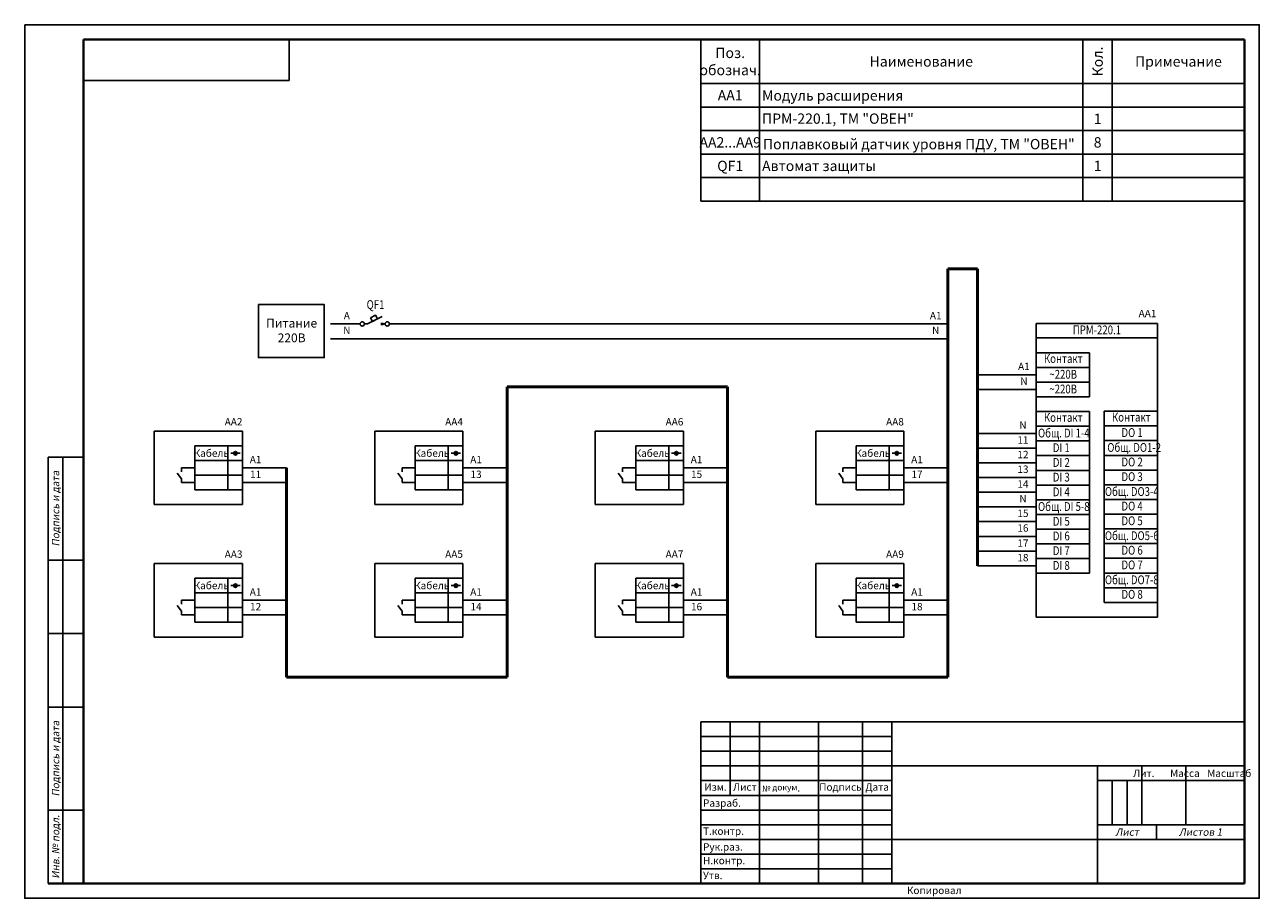
# Model space of a CAD drawing. Units: millimetres. Extents: x 0 to 420, y 0 to 297.
import ezdxf
from ezdxf.enums import TextEntityAlignment as Align

# ---------------------------------------------------------------- set-up
doc = ezdxf.new("R2010")
doc.units = ezdxf.units.MM
doc.linetypes.add('DASHED2', pattern=[9.525, 6.35, -3.175])
doc.styles.add('gost2304', font='Gost.shx', dxfattribs={"width": 0.8, "oblique": 15, "height": 2.5})
doc.styles.add('ДЛЯ текста', font='Gost.shx', dxfattribs={"width": 0.8, "oblique": 15, "height": 3.5})

msp = doc.modelspace()

# ---------------------------------------------------------------- hatches: boundary and pattern name
at = {"ltscale": 100}
h = msp.add_hatch(color=256, dxfattribs=at)
edge = h.paths.add_edge_path()
edge.add_arc((71.69, 151.29), 0.617, 0, 360)
h = msp.add_hatch(color=256, dxfattribs=at)
edge = h.paths.add_edge_path()
edge.add_arc((146.69, 151.29), 0.617, 0, 360)
h = msp.add_hatch(color=256, dxfattribs=at)
edge = h.paths.add_edge_path()
edge.add_arc((221.69, 151.29), 0.617, 0, 360)
h = msp.add_hatch(color=256, dxfattribs=at)
edge = h.paths.add_edge_path()
edge.add_arc((296.69, 151.29), 0.617, 0, 360)
h = msp.add_hatch(color=256, dxfattribs=at)
edge = h.paths.add_edge_path()
edge.add_arc((71.69, 106.29), 0.617, 0, 360)
h = msp.add_hatch(color=256, dxfattribs=at)
edge = h.paths.add_edge_path()
edge.add_arc((146.69, 106.29), 0.617, 0, 360)
h = msp.add_hatch(color=256, dxfattribs=at)
edge = h.paths.add_edge_path()
edge.add_arc((221.69, 106.29), 0.617, 0, 360)
h = msp.add_hatch(color=256, dxfattribs=at)
edge = h.paths.add_edge_path()
edge.add_arc((296.69, 106.29), 0.617, 0, 360)

# ---------------------------------------------------------------- linework, layer by layer
at = {"color": 0}
for p, q in [((0, 0), (0, 297)), ((0, 0), (0, 297)), ((90, 278), (90, 292)), ((90, 278), (90, 292)), ((230, 292), (415, 292)), ((230, 237), (230, 292)), ((250, 237), (250, 292)), ((20, 278), (90, 278)), ((20, 278), (90, 278)), ((20, 278), (90, 278)), ((20, 278), (90, 278)), ((230, 277), (415, 277)), ((230, 269), (415, 269)), ((230, 261), (415, 261)), ((230, 253), (415, 253)), ((230, 245), (415, 245)), ((230, 245), (415, 245)), ((230, 237), (415, 237)), ((230, 237), (415, 237)), ((116.58, 195.26), (121.58, 197.76)), ((116.58, 195.26), (121.58, 197.76)), ((115.58, 195.26), (116.58, 195.26)), ((115.58, 195.26), (116.58, 195.26)), ((121.19, 195.65), (121.97, 194.87)), ((121.19, 194.87), (121.97, 195.65)), ((121.19, 195.65), (121.97, 194.87)), ((121.19, 194.87), (121.97, 195.65)), ((122.58, 195.26), (121.58, 195.26)), ((122.58, 195.26), (121.58, 195.26)), ((124.08, 195.26), (149.08, 195.26)), ((124.08, 195.26), (149.08, 195.26)), ((149.08, 195.26), (314.08, 195.26)), ((149.08, 195.26), (314.08, 195.26)), ((149.08, 190.26), (134.08, 190.26)), ((149.08, 190.26), (134.08, 190.26)), ((149.08, 190.26), (209.08, 190.26)), ((149.08, 190.26), (209.08, 190.26)), ((344.08, 177.99), (324.08, 177.99)), ((344.08, 172.99), (324.08, 172.99)), ((8, 150), (8, 5)), ((8, 150), (20, 150)), ((13, 150), (13, 5)), ((8, 115), (20, 115)), ((8, 90), (20, 90)), ((8, 65), (20, 65)), ((230, 60), (230, 5)), ((230, 60), (415, 60)), ((230, 60), (230, 5)), ((240, 60), (240, 35)), ((240, 60), (240, 35)), ((250, 60), (250, 5)), ((270, 60), (270, 5)), ((285, 60), (285, 5)), ((295, 60), (295, 5)), ((230, 55), (295, 55)), ((230, 50), (295, 50)), ((230, 45), (295, 45)), ((295, 45), (415, 45)), ((365, 45), (365, 5)), ((380, 45), (380, 25)), ((395, 45), (395, 25)), ((230, 40), (295, 40)), ((365, 40), (415, 40)), ((370, 40), (370, 25)), ((375, 40), (375, 25)), ((230, 35), (295, 35)), ((8, 30), (20, 30)), ((230, 30), (295, 30)), ((230, 25), (295, 25)), ((365, 25), (415, 25)), ((385, 25), (385, 20)), ((230, 20), (295, 20)), ((295, 20), (415, 20)), ((230, 15), (295, 15)), ((230, 15), (295, 15)), ((230, 10), (295, 10)), ((230, 10), (295, 10)), ((230, 5), (415, 5)), ((230, 5), (415, 5))]:
    msp.add_line(p, q, dxfattribs=at)
at = {"color": 0, "lineweight": 40}
for p, q in [((20, 292), (20, 5)), ((415, 292), (20, 292)), ((20, 292), (20, 5)), ((415, 292), (415, 5)), ((415, 5), (8, 5))]:
    msp.add_line(p, q, dxfattribs=at)
at = {"color": 0, "ltscale": 100}
for p, q in [((236, 292), (230, 292)), ((242, 292), (236, 292)), ((250, 292), (242, 292)), ((320, 292), (250, 292)), ((360, 292), (250, 292)), ((383, 292), (320, 292)), ((370, 292), (360, 292)), ((360, 292), (360, 237)), ((415, 292), (370, 292)), ((370, 292), (370, 237)), ((393, 292), (383, 292)), ((415, 292), (393, 292)), ((415, 292), (415, 277)), ((114.08, 195.26), (104.08, 195.26)), ((114.08, 195.26), (104.08, 195.26)), ((149.08, 195.26), (124.08, 195.26)), ((149.08, 195.26), (124.08, 195.26)), ((149.08, 190.26), (104.08, 190.26)), ((149.08, 190.26), (104.08, 190.26)), ((344.08, 158.05), (324.08, 158.05)), ((344.08, 153.05), (324.08, 153.05)), ((344.08, 148.05), (324.08, 148.05)), ((344.08, 148.05), (324.08, 148.05)), ((344.08, 143.05), (324.08, 143.05)), ((344.08, 138.05), (324.08, 138.05)), ((344.08, 133.05), (324.08, 133.05)), ((344.08, 128.05), (324.08, 128.05)), ((344.08, 123.05), (324.08, 123.05)), ((344.08, 118.05), (324.08, 118.05)), ((344.08, 113.05), (324.08, 113.05))]:
    msp.add_line(p, q, dxfattribs=at)
at = {"color": 0, "linetype": 'DASHED2', "lineweight": 50, "ltscale": 100}
for p, q in [((314.08, 213.98), (324.08, 213.98)), ((314.08, 75.17), (314.08, 213.98)), ((324.08, 213.98), (324.08, 113.05)), ((164.08, 173.83), (239.08, 173.83)), ((164.08, 165.25), (164.08, 173.83)), ((164.08, 163.83), (164.08, 173.83)), ((239.08, 173.83), (239.08, 75.17)), ((239.08, 173.83), (239.08, 75.17)), ((164.08, 146.33), (164.08, 163.83)), ((89.08, 146.33), (89.08, 75.17)), ((164.08, 75.17), (164.08, 146.33)), ((89.08, 75.17), (164.08, 75.17)), ((239.08, 75.17), (314.08, 75.17))]:
    msp.add_line(p, q, dxfattribs=at)
at = {"ltscale": 100}
for p, q in [((344.08, 195.46), (344.08, 190.49)), ((385.38, 195.46), (344.08, 195.46)), ((385.38, 165.59), (385.38, 195.46)), ((344.08, 190.49), (344.08, 185.49)), ((344.08, 170.49), (362.23, 170.49)), ((344.08, 170.49), (344.08, 165.49)), ((367.23, 165.59), (367.23, 130.59)), ((70.07, 151.29), (71.07, 151.29)), ((72.31, 151.29), (73.31, 151.29)), ((145.07, 151.29), (146.07, 151.29)), ((147.31, 151.29), (148.31, 151.29)), ((220.07, 151.29), (221.07, 151.29)), ((222.31, 151.29), (223.31, 151.29)), ((295.07, 151.29), (296.07, 151.29)), ((297.31, 151.29), (298.31, 151.29)), ((344.08, 110.49), (344.08, 100.59)), ((70.07, 106.29), (71.07, 106.29)), ((72.31, 106.29), (73.31, 106.29)), ((145.07, 106.29), (146.07, 106.29)), ((147.31, 106.29), (148.31, 106.29)), ((220.07, 106.29), (221.07, 106.29)), ((222.31, 106.29), (223.31, 106.29)), ((295.07, 106.29), (296.07, 106.29)), ((297.31, 106.29), (298.31, 106.29)), ((344.08, 100.59), (344.08, 95.59)), ((385.38, 95.59), (385.38, 100.59)), ((344.08, 95.59), (385.38, 95.59))]:
    msp.add_line(p, q, dxfattribs=at)
at = {"color": 0, "linetype": 'DASHED2', "ltscale": 100}
for p, q in [((314.08, 190.26), (209.08, 190.26)), ((314.08, 190.26), (209.08, 190.26)), ((74.08, 146.33), (89.08, 146.33)), ((149.08, 146.33), (164.08, 146.33)), ((224.08, 146.33), (239.08, 146.33)), ((299.08, 146.33), (314.08, 146.33)), ((74.08, 141.33), (89.08, 141.33)), ((149.08, 141.33), (164.08, 141.33)), ((224.08, 141.33), (239.08, 141.33)), ((299.08, 141.33), (314.08, 141.33)), ((74.08, 101.33), (89.08, 101.33)), ((149.08, 101.33), (164.08, 101.33)), ((224.08, 101.33), (239.08, 101.33)), ((299.08, 101.33), (314.08, 101.33)), ((74.08, 96.33), (89.08, 96.33)), ((149.08, 96.33), (164.08, 96.33)), ((224.08, 96.33), (239.08, 96.33)), ((299.08, 96.33), (314.08, 96.33))]:
    msp.add_line(p, q, dxfattribs=at)
at = {"ltscale": 0.05}
for p, q in [((385.38, 190.49), (344.08, 190.49)), ((362.23, 185.49), (344.08, 185.49)), ((344.08, 180.49), (344.08, 185.49)), ((344.08, 180.49), (362.23, 180.49)), ((344.08, 175.49), (344.08, 180.49)), ((344.08, 175.49), (362.23, 175.49)), ((344.08, 170.49), (344.08, 175.49)), ((360.43, 165.49), (344.08, 165.49)), ((344.08, 160.49), (344.08, 165.49)), ((344.08, 165.49), (362.23, 165.49)), ((367.23, 165.59), (385.38, 165.59)), ((385.38, 160.59), (385.38, 165.59)), ((344.08, 160.49), (362.23, 160.49)), ((344.08, 160.49), (362.23, 160.49)), ((344.08, 160.49), (362.23, 160.49)), ((344.08, 155.49), (344.08, 160.49)), ((385.38, 160.59), (367.23, 160.59)), ((385.38, 160.59), (367.23, 160.59)), ((385.38, 155.59), (385.38, 160.59)), ((344.08, 155.49), (362.23, 155.49)), ((344.08, 155.49), (362.23, 155.49)), ((344.08, 150.49), (344.08, 155.49)), ((385.38, 155.59), (367.23, 155.59)), ((385.38, 155.59), (368.24, 155.59)), ((385.38, 150.59), (385.38, 155.59)), ((344.08, 150.49), (362.23, 150.49)), ((344.08, 145.49), (344.08, 150.49)), ((385.38, 150.59), (367.23, 150.59)), ((385.38, 145.59), (385.38, 150.59)), ((344.08, 145.49), (362.23, 145.49)), ((344.08, 145.49), (362.23, 145.49)), ((344.08, 145.49), (362.23, 145.49)), ((344.08, 140.49), (344.08, 145.49)), ((385.38, 145.59), (367.23, 145.59)), ((385.38, 145.59), (367.23, 145.59)), ((385.38, 145.59), (367.23, 145.59)), ((385.38, 140.59), (385.38, 145.59)), ((344.08, 140.49), (362.23, 140.49)), ((344.08, 135.49), (344.08, 140.49)), ((385.38, 140.59), (367.23, 140.59)), ((385.38, 135.59), (385.38, 140.59)), ((344.08, 135.49), (362.23, 135.49)), ((344.08, 135.49), (362.23, 135.49)), ((344.08, 130.49), (344.08, 135.49)), ((385.38, 135.59), (367.23, 135.59)), ((385.38, 135.59), (367.23, 135.59)), ((385.38, 130.59), (385.38, 135.59)), ((344.08, 130.49), (362.23, 130.49)), ((344.08, 130.49), (362.23, 130.49)), ((344.08, 125.49), (344.08, 130.49)), ((385.38, 130.59), (367.23, 130.59)), ((385.38, 130.59), (367.23, 130.59)), ((385.38, 130.59), (367.23, 130.59)), ((385.38, 130.59), (368.24, 130.59)), ((385.38, 130.59), (368.24, 130.59)), ((385.38, 125.59), (385.38, 130.59)), ((344.08, 125.49), (362.23, 125.49)), ((344.08, 125.49), (362.23, 125.49)), ((344.08, 125.49), (362.23, 125.49)), ((344.08, 120.49), (344.08, 125.49)), ((385.38, 125.59), (367.23, 125.59)), ((385.38, 125.59), (368.24, 125.59)), ((385.38, 120.59), (385.38, 125.59)), ((344.08, 120.49), (362.23, 120.49)), ((344.08, 115.49), (344.08, 120.49)), ((385.38, 120.59), (367.23, 120.59)), ((385.38, 115.59), (385.38, 120.59)), ((344.08, 115.49), (362.23, 115.49)), ((344.08, 115.49), (362.23, 115.49)), ((344.08, 110.49), (344.08, 115.49)), ((385.38, 115.59), (367.23, 115.59)), ((385.38, 115.59), (367.23, 115.59)), ((385.38, 115.59), (367.23, 115.59)), ((385.38, 110.59), (385.38, 115.59)), ((344.08, 110.49), (362.23, 110.49)), ((344.08, 110.49), (362.23, 110.49)), ((385.38, 110.59), (367.23, 110.59)), ((385.38, 105.59), (385.38, 110.59)), ((385.38, 105.59), (367.23, 105.59)), ((385.38, 105.59), (367.23, 105.59)), ((385.38, 100.59), (385.38, 105.59)), ((385.38, 100.59), (367.23, 100.59)), ((385.38, 100.59), (367.23, 100.59))]:
    msp.add_line(p, q, dxfattribs=at)
for p, q in [((362.23, 185.49), (362.23, 170.49)), ((362.23, 165.49), (362.23, 110.49)), ((74.08, 158.83), (44.08, 158.83)), ((44.08, 158.83), (44.08, 133.83)), ((74.08, 153.83), (74.08, 158.83)), ((149.08, 158.83), (119.08, 158.83)), ((119.08, 158.83), (119.08, 133.83)), ((149.08, 153.83), (149.08, 158.83)), ((224.08, 158.83), (194.08, 158.83)), ((194.08, 158.83), (194.08, 133.83)), ((224.08, 153.83), (224.08, 158.83)), ((299.08, 158.83), (269.08, 158.83)), ((269.08, 158.83), (269.08, 133.83)), ((299.08, 153.83), (299.08, 158.83)), ((57.86, 148.83), (57.86, 153.83)), ((57.86, 153.83), (69.08, 153.83)), ((69.08, 153.83), (69.08, 138.83)), ((69.08, 153.83), (74.08, 153.83)), ((74.08, 153.83), (74.08, 148.83)), ((132.86, 148.83), (132.86, 153.83)), ((132.86, 153.83), (144.08, 153.83)), ((144.08, 153.83), (144.08, 138.83)), ((144.08, 153.83), (149.08, 153.83)), ((149.08, 153.83), (149.08, 148.83)), ((207.86, 148.83), (207.86, 153.83)), ((207.86, 153.83), (219.08, 153.83)), ((219.08, 153.83), (219.08, 138.83)), ((219.08, 153.83), (224.08, 153.83)), ((224.08, 153.83), (224.08, 148.83)), ((282.86, 148.83), (282.86, 153.83)), ((282.86, 153.83), (294.08, 153.83)), ((294.08, 153.83), (294.08, 138.83)), ((294.08, 153.83), (299.08, 153.83)), ((299.08, 153.83), (299.08, 148.83)), ((69.08, 148.83), (57.86, 148.83)), ((57.86, 148.83), (57.86, 138.83)), ((69.08, 148.83), (74.08, 148.83)), ((69.08, 148.83), (69.08, 143.83)), ((74.08, 148.83), (74.08, 143.83)), ((144.08, 148.83), (132.86, 148.83)), ((132.86, 148.83), (132.86, 138.83)), ((144.08, 148.83), (149.08, 148.83)), ((144.08, 148.83), (144.08, 143.83)), ((149.08, 148.83), (149.08, 143.83)), ((219.08, 148.83), (207.86, 148.83)), ((207.86, 148.83), (207.86, 138.83)), ((219.08, 148.83), (224.08, 148.83)), ((219.08, 148.83), (219.08, 143.83)), ((224.08, 148.83), (224.08, 143.83)), ((294.08, 148.83), (282.86, 148.83)), ((282.86, 148.83), (282.86, 138.83)), ((294.08, 148.83), (299.08, 148.83)), ((294.08, 148.83), (294.08, 143.83)), ((299.08, 148.83), (299.08, 143.83)), ((53.36, 142.61), (51.92, 144.55)), ((53.36, 146.33), (57.86, 146.33)), ((53.36, 145.04), (53.36, 146.33)), ((57.86, 143.83), (74.08, 143.83)), ((57.86, 143.83), (74.08, 143.83)), ((69.08, 143.83), (69.08, 138.83)), ((74.08, 143.83), (74.08, 138.83)), ((74.08, 143.83), (74.08, 138.83)), ((128.36, 142.61), (126.92, 144.55)), ((128.36, 146.33), (132.86, 146.33)), ((128.36, 145.04), (128.36, 146.33)), ((132.86, 143.83), (149.08, 143.83)), ((132.86, 143.83), (149.08, 143.83)), ((144.08, 143.83), (144.08, 138.83)), ((149.08, 143.83), (149.08, 138.83)), ((149.08, 143.83), (149.08, 138.83)), ((203.36, 142.61), (201.92, 144.55)), ((203.36, 146.33), (207.86, 146.33)), ((203.36, 145.04), (203.36, 146.33)), ((207.86, 143.83), (224.08, 143.83)), ((207.86, 143.83), (224.08, 143.83)), ((219.08, 143.83), (219.08, 138.83)), ((224.08, 143.83), (224.08, 138.83)), ((224.08, 143.83), (224.08, 138.83)), ((278.36, 142.61), (276.92, 144.55)), ((278.36, 146.33), (282.86, 146.33)), ((278.36, 145.04), (278.36, 146.33)), ((282.86, 143.83), (299.08, 143.83)), ((282.86, 143.83), (299.08, 143.83)), ((294.08, 143.83), (294.08, 138.83)), ((299.08, 143.83), (299.08, 138.83)), ((299.08, 143.83), (299.08, 138.83)), ((53.36, 141.33), (53.36, 142.61)), ((53.36, 141.33), (57.86, 141.33)), ((57.86, 138.83), (69.08, 138.83)), ((69.08, 138.83), (74.08, 138.83)), ((74.08, 138.83), (74.08, 133.83)), ((128.36, 141.33), (128.36, 142.61)), ((128.36, 141.33), (132.86, 141.33)), ((132.86, 138.83), (144.08, 138.83)), ((144.08, 138.83), (149.08, 138.83)), ((149.08, 138.83), (149.08, 133.83)), ((203.36, 141.33), (203.36, 142.61)), ((203.36, 141.33), (207.86, 141.33)), ((207.86, 138.83), (219.08, 138.83)), ((219.08, 138.83), (224.08, 138.83)), ((224.08, 138.83), (224.08, 133.83)), ((278.36, 141.33), (278.36, 142.61)), ((278.36, 141.33), (282.86, 141.33)), ((282.86, 138.83), (294.08, 138.83)), ((294.08, 138.83), (299.08, 138.83)), ((299.08, 138.83), (299.08, 133.83)), ((74.08, 133.83), (44.08, 133.83)), ((149.08, 133.83), (119.08, 133.83)), ((224.08, 133.83), (194.08, 133.83)), ((299.08, 133.83), (269.08, 133.83)), ((367.23, 130.59), (367.23, 100.59)), ((74.08, 113.83), (44.08, 113.83)), ((44.08, 113.83), (44.08, 88.83)), ((74.08, 108.83), (74.08, 113.83)), ((149.08, 113.83), (119.08, 113.83)), ((119.08, 113.83), (119.08, 88.83)), ((149.08, 108.83), (149.08, 113.83)), ((224.08, 113.83), (194.08, 113.83)), ((194.08, 113.83), (194.08, 88.83)), ((224.08, 108.83), (224.08, 113.83)), ((299.08, 113.83), (269.08, 113.83)), ((269.08, 113.83), (269.08, 88.83)), ((299.08, 108.83), (299.08, 113.83)), ((57.86, 103.83), (57.86, 108.83)), ((57.86, 108.83), (69.08, 108.83)), ((69.08, 108.83), (69.08, 93.83)), ((69.08, 108.83), (74.08, 108.83)), ((74.08, 108.83), (74.08, 103.83)), ((132.86, 103.83), (132.86, 108.83)), ((132.86, 108.83), (144.08, 108.83)), ((144.08, 108.83), (144.08, 93.83)), ((144.08, 108.83), (149.08, 108.83)), ((149.08, 108.83), (149.08, 103.83)), ((207.86, 103.83), (207.86, 108.83)), ((207.86, 108.83), (219.08, 108.83)), ((219.08, 108.83), (219.08, 93.83)), ((219.08, 108.83), (224.08, 108.83)), ((224.08, 108.83), (224.08, 103.83)), ((282.86, 103.83), (282.86, 108.83)), ((282.86, 108.83), (294.08, 108.83)), ((294.08, 108.83), (294.08, 93.83)), ((294.08, 108.83), (299.08, 108.83)), ((299.08, 108.83), (299.08, 103.83)), ((53.36, 101.33), (57.86, 101.33)), ((53.36, 100.04), (53.36, 101.33)), ((69.08, 103.83), (57.86, 103.83)), ((57.86, 103.83), (57.86, 93.83)), ((69.08, 103.83), (74.08, 103.83)), ((69.08, 103.83), (69.08, 98.83)), ((74.08, 103.83), (74.08, 98.83)), ((128.36, 101.33), (132.86, 101.33)), ((128.36, 100.04), (128.36, 101.33)), ((144.08, 103.83), (132.86, 103.83)), ((132.86, 103.83), (132.86, 93.83)), ((144.08, 103.83), (149.08, 103.83)), ((144.08, 103.83), (144.08, 98.83)), ((149.08, 103.83), (149.08, 98.83)), ((203.36, 101.33), (207.86, 101.33)), ((203.36, 100.04), (203.36, 101.33)), ((219.08, 103.83), (207.86, 103.83)), ((207.86, 103.83), (207.86, 93.83)), ((219.08, 103.83), (224.08, 103.83)), ((219.08, 103.83), (219.08, 98.83)), ((224.08, 103.83), (224.08, 98.83)), ((278.36, 101.33), (282.86, 101.33)), ((278.36, 100.04), (278.36, 101.33)), ((294.08, 103.83), (282.86, 103.83)), ((282.86, 103.83), (282.86, 93.83)), ((294.08, 103.83), (299.08, 103.83)), ((294.08, 103.83), (294.08, 98.83)), ((299.08, 103.83), (299.08, 98.83)), ((53.36, 97.61), (51.92, 99.55)), ((53.36, 96.33), (53.36, 97.61)), ((57.86, 98.83), (74.08, 98.83)), ((57.86, 98.83), (74.08, 98.83)), ((69.08, 98.83), (69.08, 93.83)), ((74.08, 98.83), (74.08, 93.83)), ((74.08, 98.83), (74.08, 93.83)), ((128.36, 97.61), (126.92, 99.55)), ((128.36, 96.33), (128.36, 97.61)), ((132.86, 98.83), (149.08, 98.83)), ((132.86, 98.83), (149.08, 98.83)), ((144.08, 98.83), (144.08, 93.83)), ((149.08, 98.83), (149.08, 93.83)), ((149.08, 98.83), (149.08, 93.83)), ((203.36, 97.61), (201.92, 99.55)), ((203.36, 96.33), (203.36, 97.61)), ((207.86, 98.83), (224.08, 98.83)), ((207.86, 98.83), (224.08, 98.83)), ((219.08, 98.83), (219.08, 93.83)), ((224.08, 98.83), (224.08, 93.83)), ((224.08, 98.83), (224.08, 93.83)), ((278.36, 97.61), (276.92, 99.55)), ((278.36, 96.33), (278.36, 97.61)), ((282.86, 98.83), (299.08, 98.83)), ((282.86, 98.83), (299.08, 98.83)), ((294.08, 98.83), (294.08, 93.83)), ((299.08, 98.83), (299.08, 93.83)), ((299.08, 98.83), (299.08, 93.83)), ((53.36, 96.33), (57.86, 96.33)), ((57.86, 93.83), (69.08, 93.83)), ((69.08, 93.83), (74.08, 93.83)), ((74.08, 93.83), (74.08, 88.83)), ((128.36, 96.33), (132.86, 96.33)), ((132.86, 93.83), (144.08, 93.83)), ((144.08, 93.83), (149.08, 93.83)), ((149.08, 93.83), (149.08, 88.83)), ((203.36, 96.33), (207.86, 96.33)), ((207.86, 93.83), (219.08, 93.83)), ((219.08, 93.83), (224.08, 93.83)), ((224.08, 93.83), (224.08, 88.83)), ((278.36, 96.33), (282.86, 96.33)), ((282.86, 93.83), (294.08, 93.83)), ((294.08, 93.83), (299.08, 93.83)), ((299.08, 93.83), (299.08, 88.83)), ((74.08, 88.83), (44.08, 88.83)), ((149.08, 88.83), (119.08, 88.83)), ((224.08, 88.83), (194.08, 88.83)), ((299.08, 88.83), (269.08, 88.83))]:
    msp.add_line(p, q)
at = {"color": 7}
msp.add_line((230, 60), (415, 60), dxfattribs=at)
at = {"color": 0}
msp.add_lwpolyline([(0, 297), (420, 297), (420, 0), (0, 0)], close=True, dxfattribs=at)
at = {"color": 0, "ltscale": 100}
msp.add_lwpolyline([(79.52, 201.87), (101.92, 201.87), (101.92, 183.82), (79.52, 183.82)], close=True, dxfattribs=at)
msp.add_lwpolyline([(79.52, 201.87), (101.92, 201.87), (101.92, 183.82), (79.52, 183.82)], close=True, dxfattribs=at)
at = {"color": 0, "ltscale": 0.008}
msp.add_lwpolyline([(117.66, 197.39), (119.35, 198.24), (119.99, 196.97), (118.3, 196.12)], close=True, dxfattribs=at)
msp.add_lwpolyline([(117.66, 197.39), (119.35, 198.24), (119.99, 196.97), (118.3, 196.12)], close=True, dxfattribs=at)
at = {"color": 0}
for centre in [(114.83, 195.26), (114.83, 195.26), (123.33, 195.26), (123.33, 195.26)]:
    msp.add_circle(centre, 0.75, dxfattribs=at)
at = {"ltscale": 100}
for centre in [(71.69, 151.29), (146.69, 151.29), (221.69, 151.29), (296.69, 151.29), (71.69, 106.29), (146.69, 106.29), (221.69, 106.29), (296.69, 106.29)]:
    msp.add_circle(centre, 0.617, dxfattribs=at)

# ---------------------------------------------------------------- texts
at = {"linetype": 'Continuous', "style": 'gost2304', "oblique": 15, "width": 0.8}
for s, p in [('ПРМ-220.1', (356.56, 191.74)), ('Контакт', (346.72, 181.99)), ('~220В', (348.57, 176.64)), ('~220В', (348.57, 171.64)), ('Контакт', (346.72, 161.99)), ('Контакт', (369.87, 162.09)), ('Общ. DI 1-4', (344.72, 156.68)), ('DO 1', (373.11, 156.84)), ('DI 1', (349.76, 151.68)), ('Общ. DO1-2', (368.29, 151.78)), ('DI 2', (349.76, 146.68)), ('DO 2', (373.11, 146.84)), ('DI 3', (349.76, 141.68)), ('DO 3', (373.11, 141.84)), ('DI 4', (349.76, 136.68)), ('Общ. DO3-4', (367.48, 136.78)), ('Общ. DI 5-8', (344.72, 131.68)), ('DO 4', (373.11, 131.84)), ('DI 5', (349.76, 126.68)), ('DO 5', (373.11, 126.84)), ('DI 6', (349.76, 121.68)), ('Общ. DO5-6', (367.48, 121.78)), ('DI 7', (349.76, 116.68)), ('DO 6', (373.11, 116.84)), ('DI 8', (349.76, 111.68)), ('DO 7', (373.11, 111.84)), ('Общ. DO7-8', (367.48, 106.78)), ('DO 8', (373.11, 101.84))]:
    msp.add_text(s, height=3, dxfattribs=at).set_placement(p)
at = {"color": 0, "linetype": 'Continuous', "char_height": 3.5, "style": 'ДЛЯ текста'}
for s, insert, width, attachment_point in [('\\A1;Поз.\\Pобознач.', (240, 284.5), 20, 5), ('\\A1;Наименование', (305, 284.5), 110, 5), ('\\A1;Примечание', (392.5, 284.5), 45, 5), ('\\A1;AA1', (240, 273), 20, 5), ('\\A1;1', (365, 265), 10, 5), ('{\\A1;AA2...AA9}', (240, 257), 20, 5), ('{\\A1;8}', (365, 257), 10, 5), ('\\A1;QF1', (240, 249), 20, 5), ('\\A1;Автомат защиты', (250.84, 249), 110, 4), ('\\A1;1', (365, 249), 10, 5)]:
    msp.add_mtext(s, dxfattribs=dict(at, insert=insert, width=width, attachment_point=attachment_point))
at = {"color": 0, "linetype": 'Continuous', "insert": (365, 284.5), "char_height": 3.5, "width": 15, "attachment_point": 5, "rotation": 90, "style": 'ДЛЯ текста'}
msp.add_mtext('\\A1;Кол.', dxfattribs=at)
at = {"color": 0, "linetype": 'Continuous', "insert": (250.84, 269), "char_height": 3.5, "width": 110, "attachment_point": 4, "line_spacing_factor": 1.347, "style": 'ДЛЯ текста'}
msp.add_mtext('{\\A1;Модуль расширения\\PПРМ-220.1, ТМ "ОВЕН"}', dxfattribs=at)
at = {"color": 7, "linetype": 'Continuous', "insert": (306.15, 256.4), "char_height": 3.5, "width": 110, "attachment_point": 5, "line_spacing_factor": 1.371429, "style": 'ДЛЯ текста'}
msp.add_mtext('\\pxql;{\\C0;Поплавковый датчик уровня ПДУ, ТМ "ОВЕН"}', dxfattribs=at)
at = {"color": 0, "style": 'gost2304'}
for s, insert, char_height, width, attachment_point in [('A', (109.59, 197.76), 2.5, 8.9641, 5), ('A', (109.59, 197.76), 2.5, 8.9641, 5), ('A1', (309.92, 197.76), 2.5, 8.9641, 5), ('АА1', (384.99, 198.47), 2.5, 5.5125, 6), ('\\A1;Питание\\P220В', (90.81, 193.04), 3, 39.9795, 5), ('\\A1;Питание\\P220В', (90.81, 193.04), 3, 39.9795, 5), ('N', (109.59, 192.76), 2.5, 8.9641, 5), ('N', (109.59, 192.76), 2.5, 8.9641, 5), ('N', (309.92, 192.76), 2.5, 8.9641, 5), ('A1', (339.92, 180.49), 2.5, 8.9641, 5), ('N', (339.92, 175.49), 2.5, 8.9641, 5), ('AA2', (74.08, 161.68), 2.5, 5.5125, 6), ('AA4', (149.08, 161.68), 2.5, 5.5125, 6), ('AA6', (224.08, 161.68), 2.5, 5.5125, 6), ('AA8', (299.08, 161.68), 2.5, 5.5125, 6), ('N', (339.59, 160.55), 2.5, 8.9641, 5), ('11', (339.59, 155.49), 2.5, 8.9641, 5), ('12', (339.59, 150.55), 2.5, 8.9641, 5), ('A1', (78.56, 148.83), 2.5, 8.9641, 5), ('A1', (153.56, 148.83), 2.5, 8.9641, 5), ('A1', (228.56, 148.83), 2.5, 8.9641, 5), ('A1', (303.56, 148.83), 2.5, 8.9641, 5), ('13', (339.59, 145.55), 2.5, 8.9641, 5), ('11', (78.56, 143.83), 2.5, 8.9641, 5), ('13', (153.56, 143.83), 2.5, 8.9641, 5), ('15', (228.56, 143.83), 2.5, 8.9641, 5), ('17', (303.56, 143.83), 2.5, 8.9641, 5), ('14', (339.59, 140.55), 2.5, 8.9641, 5), ('N', (339.59, 135.55), 2.5, 8.9641, 5), ('15', (339.59, 130.55), 2.5, 8.9641, 5), ('16', (339.59, 125.55), 2.5, 8.9641, 5), ('17', (339.59, 120.43), 2.5, 8.9641, 5), ('AA3', (74.08, 116.68), 2.5, 5.5125, 6), ('AA5', (149.08, 116.68), 2.5, 5.5125, 6), ('AA7', (224.08, 116.68), 2.5, 5.5125, 6), ('AA9', (299.08, 116.68), 2.5, 5.5125, 6), ('18', (339.59, 115.49), 2.5, 8.9641, 5), ('A1', (78.56, 103.83), 2.5, 8.9641, 5), ('A1', (153.56, 103.83), 2.5, 8.9641, 5), ('A1', (228.56, 103.83), 2.5, 8.9641, 5), ('A1', (303.56, 103.83), 2.5, 8.9641, 5), ('12', (78.56, 98.83), 2.5, 8.9641, 5), ('14', (153.56, 98.83), 2.5, 8.9641, 5), ('16', (228.56, 98.83), 2.5, 8.9641, 5), ('18', (303.56, 98.83), 2.5, 8.9641, 5), ('\\pi4.8281;Лит.', (365, 42.5), 2.5, 15, 4), ('\\pi3.8575;Масса ', (380, 42.5), 2.5, 15, 4), ('\\pi4.2529;Масштаб', (404.46, 42.5), 2.5, 18.918, 5), ('Изм.', (235, 37.5), 2.5, 10, 5), ('Лист', (245, 37.5), 2.5, 10, 5), ('{\\H0.83333x;№ докум}.', (257.33, 37.5), 2.5, 20, 5), ('Подпись', (277.5, 37.5), 2.5, 15, 5), ('Дата', (290, 37.5), 2.5, 10, 5), (' Разраб.', (230, 32.06), 2.5, 20, 4), (' Т.контр.', (230, 22.5), 2.5, 20, 4), ('{\\Q10;Лист  }', (375.08, 22.5), 2.5, 20, 5), ('{\\Q10;Листов 1}', (400, 22.5), 2.5, 30, 5), (' Рук.раз.', (230, 17.15), 2.5, 20, 4), (' Н.контр.', (230, 12.5), 2.5, 20, 4), (' Утв.', (230, 7.44), 2.5, 20, 4)]:
    msp.add_mtext(s, dxfattribs=dict(at, insert=insert, char_height=char_height, width=width, attachment_point=attachment_point))
at = {"color": 7, "linetype": 'Continuous', "char_height": 2.5, "width": 11.2146, "attachment_point": 5, "style": 'gost2304'}
for insert in [(63.47, 151.33), (138.47, 151.33), (213.47, 151.33), (288.47, 151.33), (63.47, 106.33), (138.47, 106.33), (213.47, 106.33), (288.47, 106.33)]:
    msp.add_mtext('\\A1;Кабель', dxfattribs=dict(at, insert=insert))
at = {"color": 0, "char_height": 2.5, "attachment_point": 5, "rotation": 90, "style": 'gost2304'}
for s, insert, width in [('{\\Q10;Подпись и дата}', (10.5, 132.5), 35), ('{\\Q10;Подпись и дата}', (10.5, 47.5), 35), ('\\pt24;{\\Q10;Инв. № подл.}', (10.5, 17.5), 25)]:
    msp.add_mtext(s, dxfattribs=dict(at, insert=insert, width=width))
at = {"color": 0, "lineweight": 15, "insert": (300.12, 3.93), "char_height": 2.5, "width": 23.5385, "attachment_point": 1, "style": 'gost2304'}
msp.add_mtext('Копировал', dxfattribs=at)
at = {"color": 0, "style": 'gost2304', "oblique": 15, "width": 0.8, "flags": 8}
msp.add_attdef('QF1', text='QF1', height=3, dxfattribs=at).set_placement((119.35, 200.34), align=Align.CENTER)
msp.add_attdef('QF1', text='QF1', height=3, dxfattribs=at).set_placement((119.35, 200.34), align=Align.CENTER)

doc.saveas('drawing.dxf')
